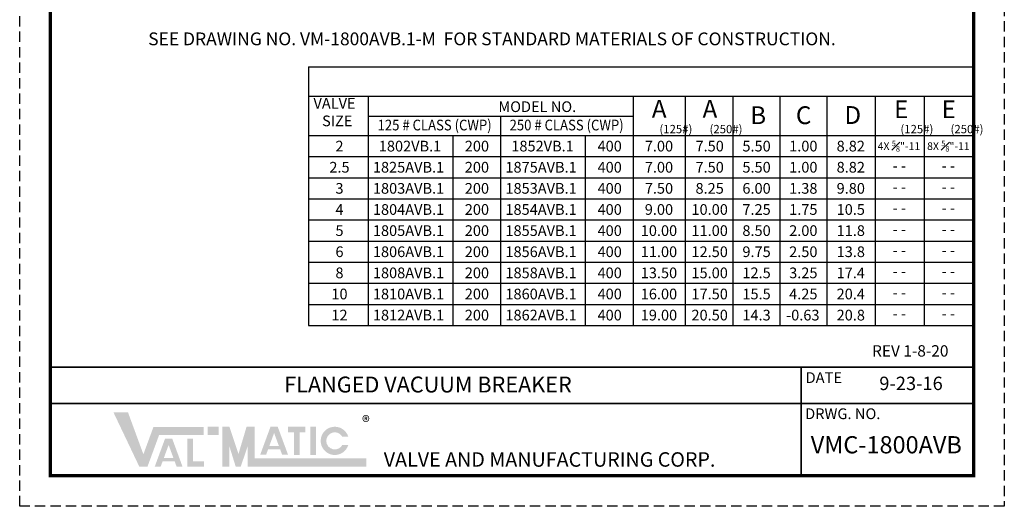
# Model space of a CAD drawing. Units: inches. Extents: x 0 to 23.9, y 0 to 30.9.
# Drawn here: x 0 to 23.9, y 0 to 11.8 of the extents above; entities that cross this region are included whole.
import ezdxf

# ---------------------------------------------------------------- set-up
doc = ezdxf.new("R2010")
doc.units = ezdxf.units.IN
doc.header["$MEASUREMENT"] = 0
doc.linetypes.add('HIDDEN', pattern=[0.375, 0.25, -0.125])
doc.layers.add('Layer 1', color=7, linetype='Continuous')
doc.layers.add('TITLEBOX-BORDER', color=3, linetype='Continuous')
doc.styles.get("Standard").update_dxf_attribs({"font": 'arial.ttf'})

msp = doc.modelspace()

# ---------------------------------------------------------------- hatches: boundary and pattern name
h = msp.add_hatch(color=7)
h.paths.add_polyline_path([(4.82264460329211, 1.926983337876411), (4.559991147420176, 1.926983337876411), (4.559991147420176, 1.730868757492033), (4.82264460329211, 1.730868757492033)])
h.paths.add_polyline_path([(4.06725592051111, 0.9567369187782351), (4.06725592051111, 1.636014270213806), (4.2023083204525, 1.636014270213806), (4.2023083204525, 1.091424340949672), (4.465124912089157, 1.091424340949672), (4.465124912089152, 0.9567369187782351)])
h.paths.add_polyline_path([(3.725739689791371, 1.173197276455236), (3.495722555940619, 1.173197276455232), (3.610613070602044, 1.485199116921541)], flags=16)
h.paths.add_polyline_path([(3.416045609844732, 0.9568229839567586), (3.27273925977665, 0.9568229839567621), (3.522918117331248, 1.636219923145507), (3.698228937421995, 1.636219923145507), (3.948921922371921, 0.9568229839567586), (3.805993262787313, 0.9568229839567586), (3.757787040444764, 1.086346533713579), (3.463740928789301, 1.086346533713579)])
h.paths.add_polyline_path([(2.899703846139339, 0.9607821304054784), (2.274426155434419, 2.27404940976515), (2.626237739580173, 2.274049409765157), (2.998914056371618, 1.259474229115964), (3.24379523823621, 1.923844801935903), (4.462528172165209, 1.923844801935903), (4.462528172165209, 1.727730221551523), (3.380331504754292, 1.727730221551523), (3.097913103700385, 0.9607821304054784)])
h = msp.add_hatch(color=7)
edge = h.paths.add_edge_path()
edge.add_line((7.966892475704846, 1.486903552256946), (7.82146318825221, 1.486903552256946))
edge.add_arc((7.639040975583448, 1.584960842449142), 0.2071064842896064, 28.259333512962996, 331.74066648703626, ccw=False)
edge.add_line((7.821463188252203, 1.683018132641331), (7.966892475704839, 1.683018132641335))
edge.add_arc((7.639040975583448, 1.584960842449142), 0.3422014586346532, 16.65142785001835, 343.3485721499813)
h.paths.add_polyline_path([(7.048597918790541, 1.243326895403948), (7.048597918790541, 1.926983337876411), (7.183650318731935, 1.926983337876411), (7.183650318731935, 1.243326895403948)], flags=17)
h.paths.add_polyline_path([(6.506225715235072, 1.7917586549404), (6.506225715235072, 1.926983337876411), (6.927668645640409, 1.926983337876411), (6.927668645640409, 1.7917586549404), (6.784186465140955, 1.7917586549404), (6.784186465140955, 1.243833113514032), (6.649766901010953, 1.243833113514032), (6.649766901010956, 1.7917586549404)])
h.paths.add_polyline_path([(6.283049630465587, 1.463876086717322), (6.053032496614842, 1.463876086717322), (6.167923011276262, 1.775877927183631)], flags=16)
h.paths.add_polyline_path([(5.973355550518949, 1.24750179421885), (5.830049200450869, 1.247501794218856), (6.080228058005478, 1.926898733407597), (6.255538878096207, 1.926898733407597), (6.50623186304615, 1.24750179421885), (6.362890315820529, 1.247501794218845), (6.315096981118977, 1.377025343975676), (6.021050869463524, 1.377025343975673)], flags=17)
h.paths.add_polyline_path([(4.910195755249418, 0.9639206663459792), (4.910195755249418, 1.926983337876411), (5.085298059164044, 1.926983337876411), (5.304175939057327, 1.268598675157413), (5.500330528845165, 1.926983337876411), (5.698156122865235, 1.926983337876411), (5.69815612286523, 1.160035246730361), (8.405977901424048, 1.160035246730354), (8.405977901424048, 0.9639206663459792), (5.523053818950608, 0.9639206663459792), (5.523053818950608, 1.448603843581665), (5.360908786552731, 0.9639206663459792), (5.235786710136439, 0.9639206663459792), (5.085298059164044, 1.448603843581665), (5.085298059164044, 0.9639206663459792)])

# ---------------------------------------------------------------- linework, layer by layer
at = {"color": 7, "lineweight": 30}
for p, q in [((6.998602113051287, 10.6465930672228), (6.998602113051278, 4.37784736708445)), ((6.998602113051287, 10.6465930672228), (23.12751230104452, 10.6465930672228)), ((6.998602113051287, 9.933211194655554), (23.12751230104452, 9.933211194655563)), ((6.998602113051287, 8.983715535524306), (23.12751230104452, 8.983715535524306))]:
    msp.add_line(p, q, dxfattribs=at)
at = {"color": 7}
for p, q in [((23.12751230104452, 10.64659306722281), (23.12751230104452, 4.37784736708445)), ((8.445869839477732, 9.92908253715182), (8.44586983947769, 4.37784736708445)), ((14.87135754632469, 9.92908253715182), (14.87135754632469, 4.377847367084448)), ((16.13514404751239, 9.92908253715182), (16.13514404751239, 4.37784736708445)), ((17.29199109255759, 9.92908253715182), (17.29199109255762, 4.37784736708445)), ((18.42902119320194, 9.929082537151828), (18.42902119320196, 4.37784736708445)), ((19.56605129384629, 9.933211194655566), (19.56605129384631, 4.37784736708445)), ((20.74175592310824, 9.933211194655566), (20.74175592310827, 4.37784736708445)), ((21.92887742828253, 9.933211194655566), (21.92887742828256, 4.37784736708445)), ((11.65861369290119, 9.4469279077158), (11.65861369290119, 4.377847367084449)), ((10.4979739984132, 8.98371553552431), (10.4979739984132, 4.37784736708445)), ((13.7107178518367, 8.98371553552431), (13.7107178518367, 4.37784736708445)), ((6.998602113051282, 8.471952405697662), (23.12751230104452, 8.471952405697662)), ((6.998602113051282, 7.960189275871008), (23.12751230104452, 7.960189275871008)), ((6.998602113051282, 7.448426146044357), (23.12751230104452, 7.448426146044355)), ((6.998602113051282, 6.936663016217709), (23.12751230104452, 6.936663016217701)), ((6.998602113051282, 6.424899886391054), (23.12751230104452, 6.424899886391052)), ((6.998602113051282, 5.913136756564402), (23.12751230104452, 5.913136756564402)), ((6.998602113051282, 5.913136756564402), (23.12751230104452, 5.913136756564402)), ((6.998602113051282, 5.401373626737753), (23.12751230104452, 5.401373626737755)), ((6.998602113051282, 5.401373626737753), (23.12751230104452, 5.401373626737755)), ((6.998602113051282, 4.889610496911104), (23.12751230104452, 4.889610496911102)), ((6.998602113051282, 4.889610496911104), (23.12751230104452, 4.889610496911102)), ((6.998602113051282, 4.377847367084449), (23.12751230104452, 4.377847367084451))]:
    msp.add_line(p, q, dxfattribs=at)
msp.add_line((8.445869839477728, 9.4469279077158), (14.87135754632469, 9.4469279077158))
at = {"const_width": 0.0790625}
msp.add_lwpolyline([(0.7424337685980031, 30.13160445762976), (23.12751230104452, 30.13160445762976), (23.12751230104452, 0.7424337685980049), (0.7424337685980031, 0.7424337685980049)], close=True, dxfattribs=at)
at = {"const_width": 0.0411125}
for points in [[(23.12751230104452, 3.368968327317372), (0.7424337685980031, 3.368968327317372)], [(18.94769620430308, 0.7424337685980049), (18.94769620430308, 3.368968327317372)], [(23.12751230104452, 2.493456807744252), (0.7424337685980031, 2.493456807744252)]]:
    msp.add_lwpolyline(points, dxfattribs=at)
at = {"layer": 'Defpoints', "color": 2, "linetype": 'HIDDEN'}
for p, q in [((0, 0), (0, 30.87403822622777)), ((23.86994606964253, 30.87403822622777), (23.86994606964253, 0)), ((23.86994606964253, 0), (0, 0))]:
    msp.add_line(p, q, dxfattribs=at)

# ---------------------------------------------------------------- texts
at = {"color": 7, "char_height": 0.43158893596875, "attachment_point": 5}
for s, insert in [('\\A1;{\\fArial|b0|i0|c0|p34;A}', (15.50351584571296, 9.628310704807907)), ('\\A1;A', (16.73345121676266, 9.628310704807907)), ('\\A1;E', (21.3711393912949, 9.618667102346835)), ('\\A1;E', (22.52037821282694, 9.618667102346835)), ('\\A1;{\\fArial|b0|i0|c0|p34;B}', (17.90227462680287, 9.473793145530756)), ('\\A1;{\\fArial|b0|i0|c0|p34;C}', (19.00499271222504, 9.473793145530756)), ('\\A1;D', (20.19543476203295, 9.47792180303449))]:
    msp.add_mtext(s, dxfattribs=dict(at, insert=insert))
at = {"color": 7, "attachment_point": 1}
for s, width, heights, insert, char_height in [('\\pxqc;2', 0.5106081408003385, [0.5714181528680065], (7.497536706749664, 8.854854761783239), 0.25895336158125), ('\\pxqc;1802VB.1', 0.6714999176587917, [0.2450102069821676], (9.126983341140322, 8.854854761783239), 0.25895336158125), ('\\pxqc;{\\fArial|b0|i0|c0|p34;200}', 1.22353896255356, [0.5714181528680065], (10.4724798911912, 8.854854761783239), 0.25895336158125), ('\\pxqc;1852VB.1', 0.6714999176587917, [0.2450102069821676], (12.33972719456382, 8.854854761783239), 0.25895336158125), ('\\pxqc;400', 1.22353896255356, [0.5714181528680065], (13.69129528031369, 8.854854761783239), 0.25895336158125), ('\\pxqc;7.00', 1.22353896255356, [0.2300519038947066], (14.88566074819725, 8.854854761783239), 0.25895336158125), ('\\pxqc;7.50', 1.22353896255356, [0.2255940665790668], (16.11513152983547, 8.854854761783239), 0.25895336158125), ('\\pxqc;5.50', 1.22353896255356, [0.2255940665790668], (17.25216163047981, 8.854854761783246), 0.25895336158125), ('\\pxqc;1.00', 1.22353896255356, [0.2433216558351005], (18.3857475866836, 8.854854761783246), 0.25895336158125), ('\\pxqc;8.82', 1.22353896255356, [0.2255940665790668], (19.53613030396895, 8.854854761783246), 0.25895336158125), ('\\A1;\\pxqc;4X {\\H0.7x;\\S5#8;}"-11', 1.847522664988793, [0.2255940665790668], (20.3916252580405, 8.854854761783246), 0.1862), ('\\A1;\\pxqc;8X {\\H0.7x;\\S5#8;}"-11', 1.847522664988793, [0.2255940665790668], (21.59063251541519, 8.854854761783246), 0.1862), ('\\pxqc;2.5', 0.5106081408003385, [0.5714181528680065], (7.497536706749664, 8.343091631956586), 0.25895336158125), ('\\pxqc;1825AVB.1', 0.6714999176587917, [0.2450102069821676], (9.091193326564671, 8.343091631956586), 0.25895336158125), ('\\pxqc;{\\fArial|b0|i0|c0|p34;200}', 1.22353896255356, [0.5714181528680065], (10.4724798911912, 8.343091631956586), 0.25895336158125), ('\\pxqc;1875AVB.1', 0.6714999176587917, [0.2450102069821676], (12.30393717998817, 8.343091631956586), 0.25895336158125), ('\\pxqc;400', 1.22353896255356, [0.5714181528680065], (13.69129528031369, 8.343091631956586), 0.25895336158125), ('\\pxqc;7.00', 1.22353896255356, [0.2300519038947066], (14.88566074819725, 8.343091631956586), 0.25895336158125), ('\\pxqc;7.50', 1.22353896255356, [0.2255940665790668], (16.11513152983547, 8.343091631956586), 0.25895336158125), ('\\pxqc;5.50', 1.22353896255356, [0.2255940665790668], (17.25216163047981, 8.343091631956595), 0.25895336158125), ('\\pxqc;1.00', 1.22353896255356, [0.2433216558351005], (18.3857475866836, 8.343091631956595), 0.25895336158125), ('\\pxqc;8.82', 1.22353896255356, [0.2255940665790668], (19.53613030396895, 8.343091631956595), 0.25895336158125), ('\\pxqc;- -', 1.22353896255356, [0.2255940665790668], (20.7118349332309, 8.379391444343693), 0.25895336158125), ('\\pxqc;- -', 1.22353896255356, [0.2255940665790668], (21.90118005921511, 8.379391444343693), 0.25895336158125), ('\\pxqc;3', 0.5106081408003385, [0.5714181528680065], (7.497536706749668, 7.831328502129938), 0.25895336158125), ('\\pxqc;1803AVB.1', 0.6714999176587917, [0.2450102069821676], (9.091193326564678, 7.831328502129938), 0.25895336158125), ('\\pxqc;{\\fArial|b0|i0|c0|p34;200}', 1.22353896255356, [0.5714181528680065], (10.4724798911912, 7.831328502129938), 0.25895336158125), ('\\pxqc;1853AVB.1', 0.6714999176587917, [0.2450102069821676], (12.30393717998817, 7.831328502129938), 0.25895336158125), ('\\pxqc;400', 1.22353896255356, [0.5714181528680065], (13.69129528031369, 7.831328502129938), 0.25895336158125), ('\\pxqc;7.50', 1.22353896255356, [0.2300519038947066], (14.88566074819725, 7.831328502129938), 0.25895336158125), ('\\pxqc;8.25', 1.22353896255356, [0.2255940665790668], (16.11513152983548, 7.831328502129938), 0.25895336158125), ('\\pxqc;6.00', 1.22353896255356, [0.2255940665790668], (17.25216163047983, 7.831328502129946), 0.25895336158125), ('\\pxqc;1.38', 1.22353896255356, [0.2433216558351005], (18.38574758668362, 7.831328502129946), 0.25895336158125), ('\\pxqc;9.80', 1.22353896255356, [0.2255940665790668], (19.53613030396895, 7.831328502129946), 0.25895336158125), ('\\pxqc;- -', 1.22353896255356, [0.2255940665790668], (20.7118349332309, 7.86762831451704), 0.25895336158125), ('\\pxqc;- -', 1.22353896255356, [0.2255940665790668], (21.90118005921511, 7.86762831451704), 0.25895336158125), ('\\pxqc;4', 0.5106081408003385, [0.5714181528680065], (7.497536706749664, 7.319565372303285), 0.25895336158125), ('\\pxqc;1804AVB.1', 0.6714999176587917, [0.2450102069821676], (9.091193326564671, 7.319565372303285), 0.25895336158125), ('\\pxqc;{\\fArial|b0|i0|c0|p34;200}', 1.22353896255356, [0.5714181528680065], (10.4724798911912, 7.319565372303285), 0.25895336158125), ('\\pxqc;1854AVB.1', 0.6714999176587917, [0.2450102069821676], (12.30393717998817, 7.319565372303285), 0.25895336158125), ('\\pxqc;400', 1.22353896255356, [0.5714181528680065], (13.69129528031369, 7.319565372303285), 0.25895336158125), ('\\pxqc;9.00', 1.22353896255356, [0.2300519038947066], (14.88566074819725, 7.319565372303285), 0.25895336158125), ('\\pxqc;10.00', 1.22353896255356, [0.2255940665790668], (16.11513152983547, 7.319565372303285), 0.25895336158125), ('\\pxqc;7.25', 1.22353896255356, [0.2255940665790668], (17.25216163047981, 7.319565372303293), 0.25895336158125), ('\\pxqc;1.75', 1.22353896255356, [0.2433216558351005], (18.3857475866836, 7.319565372303293), 0.25895336158125), ('\\pxqc;10.5', 1.22353896255356, [0.2255940665790668], (19.53613030396895, 7.319565372303293), 0.25895336158125), ('\\pxqc;- -', 1.22353896255356, [0.2255940665790668], (20.7118349332309, 7.355865184690386), 0.25895336158125), ('\\pxqc;- -', 1.22353896255356, [0.2255940665790668], (21.90118005921511, 7.355865184690386), 0.25895336158125), ('\\pxqc;5', 0.5106081408003385, [0.5714181528680065], (7.497536706749664, 6.807802242476636), 0.25895336158125), ('\\pxqc;1805AVB.1', 0.6714999176587917, [0.2450102069821676], (9.091193326564671, 6.807802242476636), 0.25895336158125), ('\\pxqc;{\\fArial|b0|i0|c0|p34;200}', 1.22353896255356, [0.5714181528680065], (10.4724798911912, 6.807802242476636), 0.25895336158125), ('\\pxqc;1855AVB.1', 0.6714999176587917, [0.2450102069821676], (12.30393717998817, 6.807802242476636), 0.25895336158125), ('\\pxqc;400', 1.22353896255356, [0.5714181528680065], (13.69129528031369, 6.807802242476636), 0.25895336158125), ('\\pxqc;10.00', 1.22353896255356, [0.2300519038947066], (14.88566074819725, 6.807802242476636), 0.25895336158125), ('\\pxqc;11.00', 1.22353896255356, [0.2255940665790668], (16.11513152983547, 6.807802242476636), 0.25895336158125), ('\\pxqc;8.50', 1.22353896255356, [0.2255940665790668], (17.25216163047981, 6.807802242476641), 0.25895336158125), ('\\pxqc;2.00', 1.22353896255356, [0.2433216558351005], (18.3857475866836, 6.807802242476641), 0.25895336158125), ('\\pxqc;11.8', 1.22353896255356, [0.2255940665790668], (19.53613030396895, 6.807802242476641), 0.25895336158125), ('\\pxqc;- -', 1.22353896255356, [0.2255940665790668], (20.7118349332309, 6.844102054863734), 0.25895336158125), ('\\pxqc;- -', 1.22353896255356, [0.2255940665790668], (21.90118005921511, 6.844102054863734), 0.25895336158125), ('\\pxqc;6', 0.5106081408003385, [0.5714181528680065], (7.497536706749664, 6.296039112649982), 0.25895336158125), ('\\pxqc;1806AVB.1', 0.6714999176587917, [0.2450102069821676], (9.091193326564671, 6.296039112649982), 0.25895336158125), ('\\pxqc;{\\fArial|b0|i0|c0|p34;200}', 1.22353896255356, [0.5714181528680065], (10.4724798911912, 6.296039112649982), 0.25895336158125), ('\\pxqc;1856AVB.1', 0.6714999176587917, [0.2450102069821676], (12.30393717998817, 6.296039112649982), 0.25895336158125), ('\\pxqc;400', 1.22353896255356, [0.5714181528680065], (13.69129528031369, 6.296039112649982), 0.25895336158125), ('\\pxqc;11.00', 1.22353896255356, [0.2300519038947066], (14.88566074819725, 6.296039112649982), 0.25895336158125), ('\\pxqc;12.50', 1.22353896255356, [0.2255940665790668], (16.11513152983547, 6.296039112649982), 0.25895336158125), ('\\pxqc;9.75', 1.22353896255356, [0.2255940665790668], (17.25216163047981, 6.296039112649991), 0.25895336158125), ('\\pxqc;2.50', 1.22353896255356, [0.2433216558351005], (18.3857475866836, 6.296039112649991), 0.25895336158125), ('\\pxqc;13.8', 1.22353896255356, [0.2255940665790668], (19.53613030396895, 6.296039112649991), 0.25895336158125), ('\\pxqc;- -', 1.22353896255356, [0.2255940665790668], (20.7118349332309, 6.332338925037084), 0.25895336158125), ('\\pxqc;- -', 1.22353896255356, [0.2255940665790668], (21.90118005921511, 6.332338925037084), 0.25895336158125), ('\\pxqc;8', 0.5106081408003385, [0.5714181528680065], (7.497536706749664, 5.784275982823333), 0.25895336158125), ('\\pxqc;1808AVB.1', 0.6714999176587917, [0.2450102069821676], (9.091193326564671, 5.784275982823333), 0.25895336158125), ('\\pxqc;{\\fArial|b0|i0|c0|p34;200}', 1.22353896255356, [0.5714181528680065], (10.4724798911912, 5.784275982823333), 0.25895336158125), ('\\pxqc;1858AVB.1', 0.6714999176587917, [0.2450102069821676], (12.30393717998817, 5.784275982823333), 0.25895336158125), ('\\pxqc;400', 1.22353896255356, [0.5714181528680065], (13.69129528031369, 5.784275982823333), 0.25895336158125), ('\\pxqc;13.50', 1.22353896255356, [0.2300519038947066], (14.88566074819725, 5.784275982823333), 0.25895336158125), ('\\pxqc;15.00', 1.22353896255356, [0.2255940665790668], (16.11513152983547, 5.784275982823333), 0.25895336158125), ('\\pxqc;12.5', 1.22353896255356, [0.2255940665790668], (17.25216163047981, 5.784275982823341), 0.25895336158125), ('\\pxqc;3.25', 1.22353896255356, [0.2433216558351005], (18.3857475866836, 5.784275982823341), 0.25895336158125), ('\\pxqc;17.4', 1.22353896255356, [0.2255940665790668], (19.53613030396895, 5.784275982823341), 0.25895336158125), ('\\pxqc;- -', 1.22353896255356, [0.2255940665790668], (20.7118349332309, 5.820575795210434), 0.25895336158125), ('\\pxqc;- -', 1.22353896255356, [0.2255940665790668], (21.90118005921511, 5.820575795210434), 0.25895336158125), ('\\pxqc;10', 0.5106081408003385, [0.5714181528680065], (7.497536706749664, 5.272512852996679), 0.25895336158125), ('\\pxqc;1810AVB.1', 0.6714999176587917, [0.2450102069821676], (9.091193326564671, 5.272512852996679), 0.25895336158125), ('\\pxqc;{\\fArial|b0|i0|c0|p34;200}', 1.22353896255356, [0.5714181528680065], (10.4724798911912, 5.272512852996679), 0.25895336158125), ('\\pxqc;1860AVB.1', 0.6714999176587917, [0.2450102069821676], (12.30393717998817, 5.272512852996679), 0.25895336158125), ('\\pxqc;400', 1.22353896255356, [0.5714181528680065], (13.69129528031369, 5.272512852996679), 0.25895336158125), ('\\pxqc;16.00', 1.22353896255356, [0.2300519038947066], (14.88566074819725, 5.272512852996679), 0.25895336158125), ('\\pxqc;17.50', 1.22353896255356, [0.2255940665790668], (16.11513152983547, 5.272512852996679), 0.25895336158125), ('\\pxqc;15.5', 1.22353896255356, [0.2255940665790668], (17.25216163047981, 5.272512852996687), 0.25895336158125), ('\\pxqc;4.25', 1.22353896255356, [0.2433216558351005], (18.3857475866836, 5.272512852996687), 0.25895336158125), ('\\pxqc;20.4', 1.22353896255356, [0.2255940665790668], (19.53613030396895, 5.272512852996687), 0.25895336158125), ('\\pxqc;- -', 1.22353896255356, [0.2255940665790668], (20.7118349332309, 5.308812665383785), 0.25895336158125), ('\\pxqc;- -', 1.22353896255356, [0.2255940665790668], (21.90118005921511, 5.308812665383785), 0.25895336158125), ('\\pxqc;12', 0.5106081408003385, [0.5714181528680065], (7.497536706749664, 4.760749723170028), 0.25895336158125), ('\\pxqc;1812AVB.1', 0.6714999176587917, [0.2450102069821676], (9.091193326564671, 4.760749723170028), 0.25895336158125), ('\\pxqc;{\\fArial|b0|i0|c0|p34;200}', 1.22353896255356, [0.5714181528680065], (10.4724798911912, 4.760749723170028), 0.25895336158125), ('\\pxqc;1862AVB.1', 0.6714999176587917, [0.2450102069821676], (12.30393717998817, 4.760749723170028), 0.25895336158125), ('\\pxqc;400', 1.22353896255356, [0.5714181528680065], (13.69129528031369, 4.760749723170028), 0.25895336158125), ('\\pxqc;19.00', 1.22353896255356, [0.2300519038947066], (14.88566074819725, 4.760749723170028), 0.25895336158125), ('\\pxqc;20.50', 1.22353896255356, [0.2255940665790668], (16.11513152983547, 4.760749723170028), 0.25895336158125), ('\\pxqc;14.3', 1.22353896255356, [0.2255940665790668], (17.25216163047981, 4.760749723170038), 0.25895336158125), ('\\pxqc;-0.63', 1.22353896255356, [0.2433216558351005], (18.37311998368851, 4.760749723170038), 0.25895336158125), ('\\pxqc;20.8', 1.22353896255356, [0.2255940665790668], (19.53613030396895, 4.760749723170038), 0.25895336158125), ('\\pxqc;- -', 1.22353896255356, [0.2255940665790668], (20.7118349332309, 4.797049535557135), 0.25895336158125), ('\\pxqc;- -', 1.22353896255356, [0.2255940665790668], (21.90118005921511, 4.797049535557135), 0.25895336158125)]:
    msp.add_mtext_dynamic_manual_height_columns(s, width=width, gutter_width=0.9309999999999998, heights=heights, dxfattribs=dict(at, insert=insert, char_height=char_height))
for s, insert, char_height, width in [('REV 1-8-20', (20.66378235132001, 3.902382762448422), 0.275, 2.715378583741973), ('9-23-16', (20.8397425894799, 3.140454818079402), 0.325, 1.429940056019411)]:
    msp.add_mtext(s, dxfattribs=dict(at, insert=insert, char_height=char_height, width=width))
at = {"color": 3, "attachment_point": 1}
for s, insert, char_height, width in [('\\pxqc;{\\H0.93316x;\\C7;FLANGED VACUUM BREAKER}', (3.023734391442495, 3.142136490291827), 0.4125, 13.7488210613184), ('{\\fArial|b0|i0|c0|p34;\\H1.0833x;\\C256;®}', (8.299609226873951, 2.187638955700866), 0.2656500000000001, 6.182516033894267), ('\\pxqc;{\\C7;VMC-1800AVB}', (18.88943352144118, 1.69932162869495), 0.41745, 4.239675048520615)]:
    msp.add_mtext(s, dxfattribs=dict(at, insert=insert, char_height=char_height, width=width))
at = {"layer": 'Layer 1', "color": 7, "insert": (3.115538928941328, 11.47848388139637), "char_height": 0.31, "width": 19.37311246054863, "attachment_point": 1}
msp.add_mtext('SEE DRAWING NO. VM-1800AVB.1-M  FOR STANDARD MATERIALS OF CONSTRUCTION.', dxfattribs=at)
at = {"layer": 'Layer 1', "color": 7, "attachment_point": 7}
for s, insert, char_height in [('VALVE', (7.121882178627724, 9.551227725156942), 0.25895336158125), ('\\pxqc;MODEL NO.', (11.59501522673303, 9.551227725156942), 0.25895336158125), ('SIZE', (7.331652257471123, 9.126632747282123), 0.25895336158125), ('\\pxqc;(125#)', (15.50483840032638, 9.037141338626704), 0.2019129525), ('\\pxqc;(250#)', (16.72029073665106, 9.037141338626704), 0.2019129525), ('\\pxqc;(125#)', (21.3473339684955, 9.037141338626704), 0.2019129525), ('\\pxqc;(250#)', (22.56278630482018, 9.037141338626704), 0.2019129525)]:
    msp.add_mtext(s, dxfattribs=dict(at, insert=insert, char_height=char_height))
at = {"layer": 'Layer 1', "color": 7, "char_height": 0.25895336158125, "attachment_point": 1}
for s, insert in [('\\pxqc;{\\W0.9;125 # CLASS (CWP)}', (7.829543907553092, 9.365368624468756)), ('\\pxqc;{\\W0.9;250 # CLASS (CWP)}', (11.02938868975097, 9.365368624468756))]:
    msp.add_mtext_dynamic_manual_height_columns(s, width=4.459517579758722, gutter_width=0.9309999999999998, heights=[1.158993665750788], dxfattribs=dict(at, insert=insert))
at = {"layer": 'TITLEBOX-BORDER', "color": 7}
for s, height, p in [('DATE', 0.2605522282249607, (19.05240822041796, 2.986790233479843)), ('DRWG. NO.', 0.2605522282249607, (19.04099770752885, 2.111879361829541)), ('VALVE AND MANUFACTURING CORP.', 0.3502046078292482, (8.825520146341558, 0.9589634444726123))]:
    msp.add_text(s, height=height, dxfattribs=at).set_placement(p)

doc.saveas('drawing.dxf')
